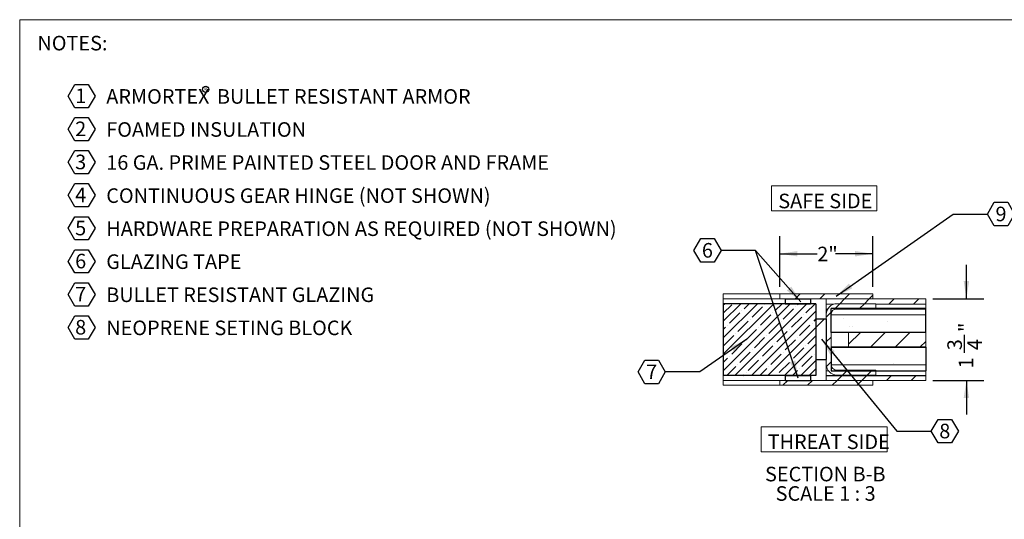
# Model space of a CAD drawing. Units: inches. Extents: x 7 to 261, y 6 to 197.
# Drawn here: x 7 to 176, y 111 to 197 of the extents above; entities that cross this region are included whole.
import ezdxf

# ---------------------------------------------------------------- set-up
doc = ezdxf.new("R2010")
doc.units = ezdxf.units.IN
doc.header["$LTSCALE"] = 24
doc.header["$MEASUREMENT"] = 0
doc.styles.add('SLDTEXTSTYLE2', font='TXT', dxfattribs={"width": 0.7})
doc.styles.add('SLDTEXTSTYLE8', font='TXT', dxfattribs={"width": 0.645455})
doc.dimstyles.new('SLDDIMSTYLE5', dxfattribs={"dimtxt": 2.532552, "dimasz": 3.039062, "dimexe": 0, "dimexo": 0.0625, "dimgap": 0.633138, "dimtad": 0, "dimdec": 6, "dimlfac": 0.125, "dimrnd": 1e-09, "dimzin": 12, "dimdsep": 46, "dimlunit": 5, "dimtxsty": 'SLDTEXTSTYLE2', "dimsah": 1, "dimcen": 0.09, "dimadec": 0, "dimazin": 3, "dimtfac": 1, "dimtmove": 0, "dimatfit": 0, "dimfxl": 1, "dimfrac": 2, "dimtolj": 1, "dimtzin": 12, "dimarcsym": 0})
doc.dimstyles.new('SLDDIMSTYLE6', dxfattribs={"dimtxt": 2.532552, "dimasz": 3.039062, "dimexe": 0, "dimexo": 0.0625, "dimgap": 0.633138, "dimtad": 0, "dimlfac": 0.125, "dimrnd": 1e-09, "dimzin": 12, "dimdsep": 46, "dimlunit": 5, "dimtxsty": 'SLDTEXTSTYLE2', "dimsah": 1, "dimcen": 0.09, "dimadec": 0, "dimazin": 3, "dimtfac": 1, "dimtofl": 0, "dimtmove": 0, "dimatfit": 3, "dimfxl": 1, "dimfrac": 2, "dimtolj": 1, "dimtzin": 12, "dimarcsym": 0})
doc.dimstyles.new('SLDDIMSTYLE8', dxfattribs={"dimtxt": 0.18, "dimasz": 3.039062, "dimexe": 0, "dimexo": 0.0625, "dimgap": 0, "dimtad": 0, "dimtih": 1, "dimtoh": 1, "dimdec": 0, "dimrnd": 1e-09, "dimzin": 0, "dimdsep": 46, "dimlunit": 5, "dimtxsty": 'Standard', "dimsah": 1, "dimcen": 0.09, "dimadec": 0, "dimazin": 0, "dimtfac": 3.039062, "dimtdec": 0, "dimtofl": 0, "dimtmove": 0, "dimatfit": 3, "dimfxl": 1, "dimfrac": 2, "dimtolj": 1, "dimtzin": 0, "dimarcsym": 0})

# ---------------------------------------------------------------- blocks, each defined once
blk = doc.blocks.new('SW_NOTE_3')
at = {"color": 0, "linetype": 'Continuous', "lineweight": 0}
for p, q in [((-0.02, 0.25), (-0.02, 4.52)), ((-0.02, 4.52), (21.6, 4.52)), ((21.6, 4.52), (21.6, 0.25)), ((21.6, 0.25), (-0.02, 0.25))]:
    blk.add_line(p, q, dxfattribs=at)
at = {"color": 0, "linetype": 'Continuous', "lineweight": 0, "insert": (1.09, 3.22), "char_height": 2.5, "attachment_point": 1, "style": 'SLDTEXTSTYLE2'}
blk.add_mtext('THREAT SIDE', dxfattribs=at)
blk = doc.blocks.new('SW_NOTE_4')
at = {"color": 0, "linetype": 'Continuous', "lineweight": 0}
for p, q in [((-0.05, 0.28), (-0.05, 4.55)), ((-0.05, 4.55), (17.98, 4.55)), ((17.98, 4.55), (17.98, 0.28)), ((17.98, 0.28), (-0.05, 0.28))]:
    blk.add_line(p, q, dxfattribs=at)
at = {"color": 0, "linetype": 'Continuous', "lineweight": 0, "insert": (1.09, 3.22), "char_height": 2.5, "attachment_point": 1, "style": 'SLDTEXTSTYLE2'}
blk.add_mtext('SAFE SIDE', dxfattribs=at)
blk = doc.blocks.new('SW_SYMBOL_CL_R')
at = {"color": 0}
blk.add_circle((756, 472), 756, dxfattribs=at)
at = {"color": 0, "insert": (756, 472), "char_height": 718, "attachment_point": 5, "style": 'SLDTEXTSTYLE2'}
blk.add_mtext('R', dxfattribs=at)
blk = doc.blocks.new('SW_NOTE_6')
at = {"color": 0}
for p, q in [((5.28, -7.11), (6.43, -5.12)), ((6.43, -5.12), (8.73, -5.12)), ((8.73, -5.12), (9.89, -7.11)), ((6.43, -9.11), (5.28, -7.11)), ((9.89, -7.11), (8.73, -9.11)), ((8.73, -9.11), (6.43, -9.11)), ((5.28, -12.79), (6.43, -10.79)), ((6.43, -10.79), (8.73, -10.79)), ((8.73, -10.79), (9.89, -12.79)), ((6.43, -14.78), (5.28, -12.79)), ((9.89, -12.79), (8.73, -14.78)), ((8.73, -14.78), (6.43, -14.78)), ((5.28, -18.46), (6.43, -16.46)), ((6.43, -16.46), (8.73, -16.46)), ((8.73, -16.46), (9.89, -18.46)), ((6.43, -20.46), (5.28, -18.46)), ((9.89, -18.46), (8.73, -20.46)), ((8.73, -20.46), (6.43, -20.46)), ((5.28, -24.13), (6.43, -22.14)), ((6.43, -22.14), (8.73, -22.14)), ((8.73, -22.14), (9.89, -24.13)), ((6.43, -26.13), (5.28, -24.13)), ((9.89, -24.13), (8.73, -26.13)), ((8.73, -26.13), (6.43, -26.13)), ((5.28, -29.81), (6.43, -27.81)), ((6.43, -27.81), (8.73, -27.81)), ((8.73, -27.81), (9.89, -29.81)), ((6.43, -31.8), (5.28, -29.81)), ((9.89, -29.81), (8.73, -31.8)), ((8.73, -31.8), (6.43, -31.8)), ((5.28, -35.48), (6.43, -33.48)), ((6.43, -33.48), (8.73, -33.48)), ((8.73, -33.48), (9.89, -35.48)), ((6.43, -37.47), (5.28, -35.48)), ((9.89, -35.48), (8.73, -37.47)), ((8.73, -37.47), (6.43, -37.47)), ((5.28, -41.15), (6.43, -39.15)), ((6.43, -39.15), (8.73, -39.15)), ((8.73, -39.15), (9.89, -41.15)), ((6.43, -43.15), (5.28, -41.15)), ((9.89, -41.15), (8.73, -43.15)), ((8.73, -43.15), (6.43, -43.15)), ((5.28, -46.82), (6.43, -44.83)), ((6.43, -44.83), (8.73, -44.83)), ((8.73, -44.83), (9.89, -46.82)), ((6.43, -48.82), (5.28, -46.82)), ((9.89, -46.82), (8.73, -48.82)), ((8.73, -48.82), (6.43, -48.82))]:
    blk.add_line(p, q, dxfattribs=at)
at = {"color": 0, "xscale": 0.0006964867180805483, "yscale": 0.0006964867180805483, "zscale": 0.0006964867180805483}
blk.add_blockref('SW_SYMBOL_CL_R', (28.36, -6.3), dxfattribs=at)
at = {"color": 0, "char_height": 2.5, "attachment_point": 1, "style": 'SLDTEXTSTYLE2'}
for s, insert in [('NOTES:', (0, 3.22)), ('1', (6.48, -5.82)), ('ARMORTEX', (11.82, -5.93)), ('BULLET RESISTANT ARMOR', (30.82, -5.93)), ('2', (6.48, -11.49)), ('FOAMED INSULATION', (11.82, -11.6)), ('3', (6.48, -17.17)), ('16 GA. PRIME PAINTED STEEL DOOR AND FRAME', (11.82, -17.27)), ('4', (6.48, -22.84)), ('CONTINUOUS GEAR HINGE (NOT SHOWN)', (11.82, -22.95)), ('5', (6.48, -28.51)), ('HARDWARE PREPARATION AS REQUIRED (NOT SHOWN)', (11.82, -28.62)), ('6', (6.48, -34.18)), ('GLAZING TAPE', (11.82, -34.28)), ('7', (6.48, -39.86)), ('BULLET RESISTANT GLAZING', (11.82, -39.96)), ('8', (6.48, -45.53)), ('NEOPRENE SETING BLOCK', (11.82, -45.64))]:
    blk.add_mtext(s, dxfattribs=dict(at, insert=insert))
blk = doc.blocks.new('SW_NOTE_11')
at = {"color": 0}
for p, q in [((0, 0), (1.16, 2.02)), ((1.16, 2.02), (3.49, 2.02)), ((3.49, 2.02), (4.66, 0)), ((1.16, -2.02), (0, 0)), ((4.66, 0), (3.49, -2.02)), ((3.49, -2.02), (1.16, -2.02))]:
    blk.add_line(p, q, dxfattribs=at)
at = {"color": 0, "insert": (2.32, 1.27), "char_height": 2.5, "attachment_point": 2, "style": 'SLDTEXTSTYLE2'}
blk.add_mtext('8', dxfattribs=at)
blk = doc.blocks.new('_D_16')
for p, q in [((137.64, 150.82), (137.64, 159.52)), ((153.64, 150.82), (153.64, 159.52)), ((137.64, 156.52), (144.1, 156.52)), ((153.64, 156.52), (147.21, 156.52))]:
    blk.add_line(p, q)
for points in [[(137.64, 156.52), (140.68, 156.06), (140.68, 156.99)], [(153.64, 156.52), (150.6, 156.99), (150.6, 156.06)]]:
    blk.add_solid(points)
at = {"insert": (144.1, 157.73), "char_height": 2.5, "attachment_point": 1, "style": 'SLDTEXTSTYLE2'}
blk.add_mtext('2"', dxfattribs=at)
blk = doc.blocks.new('_D_17')
for p, q in [((169.7, 148.79), (169.7, 154.63)), ((163.91, 148.79), (172.7, 148.79)), ((169.38, 139.51), (169.38, 142.63)), ((163.91, 134.79), (172.7, 134.79)), ((169.7, 134.79), (169.7, 128.94))]:
    blk.add_line(p, q)
for points in [[(169.7, 148.79), (170.17, 151.83), (169.23, 151.83)], [(169.7, 134.79), (169.23, 131.75), (170.17, 131.75)]]:
    blk.add_solid(points)
at = {"char_height": 2.5, "attachment_point": 1, "rotation": 90, "style": 'SLDTEXTSTYLE2'}
for s, insert in [('"', (168.37, 143.09)), ('3', (166.43, 139.97)), ('4', (169.86, 139.97)), ('1', (168.37, 136.85))]:
    blk.add_mtext(s, dxfattribs=dict(at, insert=insert))
blk = doc.blocks.new('SW_NOTE_15')
at = {"color": 0, "linetype": 'Continuous', "lineweight": 0, "char_height": 2.5, "attachment_point": 2}
for s, insert, style in [('SECTION B-B', (9.8, 3.22), 'SLDTEXTSTYLE2'), ('SCALE 1 : 3', (9.86, -0.11), 'SLDTEXTSTYLE8')]:
    blk.add_mtext(s, dxfattribs=dict(at, insert=insert, style=style))
blk = doc.blocks.new('SW_NOTE_16')
at = {"color": 0}
for p, q in [((-4.66, 0), (-3.49, 2.02)), ((-3.49, 2.02), (-1.16, 2.02)), ((-1.16, 2.02), (0, 0)), ((-3.49, -2.02), (-4.66, 0)), ((0, 0), (-1.16, -2.02)), ((-1.16, -2.02), (-3.49, -2.02))]:
    blk.add_line(p, q, dxfattribs=at)
at = {"color": 0, "insert": (-2.34, 1.27), "char_height": 2.5, "attachment_point": 2, "style": 'SLDTEXTSTYLE2'}
blk.add_mtext('6', dxfattribs=at)
blk = doc.blocks.new('SW_NOTE_17')
at = {"color": 0}
for p, q in [((-4.66, 0), (-3.49, 2.02)), ((-3.49, 2.02), (-1.16, 2.02)), ((-1.16, 2.02), (0, 0)), ((-3.49, -2.02), (-4.66, 0)), ((0, 0), (-1.16, -2.02)), ((-1.16, -2.02), (-3.49, -2.02))]:
    blk.add_line(p, q, dxfattribs=at)
at = {"color": 0, "insert": (-2.34, 1.27), "char_height": 2.5, "attachment_point": 2, "style": 'SLDTEXTSTYLE2'}
blk.add_mtext('7', dxfattribs=at)
blk = doc.blocks.new('SW_NOTE_18')
at = {"color": 0}
for p, q in [((0, 0), (1.16, 2.02)), ((1.16, 2.02), (3.49, 2.02)), ((3.49, 2.02), (4.66, 0)), ((1.16, -2.02), (0, 0)), ((4.66, 0), (3.49, -2.02)), ((3.49, -2.02), (1.16, -2.02))]:
    blk.add_line(p, q, dxfattribs=at)
at = {"color": 0, "insert": (2.32, 1.27), "char_height": 2.5, "attachment_point": 2, "style": 'SLDTEXTSTYLE2'}
blk.add_mtext('9', dxfattribs=at)

msp = doc.modelspace()

# ---------------------------------------------------------------- hatches: boundary and pattern name
at = {"linetype": 'Continuous', "lineweight": 0}
h = msp.add_hatch(dxfattribs=at)
h.set_pattern_fill('ANSI31', scale=24, style=0)
h.paths.add_polyline_path([(153.6416633, 148.7864476), (153.6416633, 149.6232476), (137.6416633, 149.6232476), (137.6416633, 148.7864476)], flags=0)
at = {"true_color": 0xffffff}
h = msp.add_hatch(dxfattribs=at)
h.set_pattern_fill('AR-HBONE', scale=2, style=0)
h.paths.add_polyline_path([(138.5920053, 147.9496476), (142.9072526, 147.9496476), (142.9072526, 148.7864476), (138.5920053, 148.7864476)], flags=0)
at = {"linetype": 'Continuous', "lineweight": 0}
h = msp.add_hatch(dxfattribs=at)
h.set_pattern_fill('ANSI31', scale=24, style=0)
h.paths.add_polyline_path([(145.6416633, 147.9496476), (162.7058792, 147.9496476), (162.7058792, 148.7864476), (145.6416633, 148.7864476)], flags=0)
at = {"true_color": 0xffffff}
h = msp.add_hatch(dxfattribs=at)
h.set_pattern_fill('ANSI35', scale=8, style=0)
h.paths.add_polyline_path([(143.8591454, 147.9496476), (143.8591454, 135.6232476), (127.9615758, 135.6232476), (127.9615758, 147.9496476)], flags=0)
at = {"linetype": 'Continuous', "lineweight": 0}
h = msp.add_hatch(dxfattribs=at)
h.set_pattern_fill('ANSI31', scale=24, style=0)
edge = h.paths.add_edge_path(flags=0)
edge.add_line((154.1416633, 147.1128476), (154.1416633, 147.9496476))
edge.add_line((154.1416633, 147.9496476), (147.4784633, 147.9496476))
edge.add_arc((147.4784633, 146.1128476), 1.8368, 90, 180)
edge.add_line((145.6416633, 146.1128476), (145.6416633, 137.5364476))
edge.add_arc((147.4784633, 137.5364476), 1.8368, 180, 270)
edge.add_line((147.4784633, 135.6996476), (154.1416633, 135.6996476))
edge.add_line((154.1416633, 135.6996476), (154.1416633, 136.5364476))
edge.add_line((154.1416633, 136.5364476), (147.4784633, 136.5364476))
edge.add_arc((147.4784633, 137.5364476), 1, 180, 270, ccw=False)
edge.add_line((146.4784633, 137.5364476), (146.4784633, 146.1128476))
edge.add_arc((147.4784633, 146.1128476), 1, 90, 180, ccw=False)
edge.add_line((147.4784633, 147.1128476), (154.1416633, 147.1128476))
h = msp.add_hatch()
h.set_pattern_fill('AR-SAND', color=256, scale=8, style=0)
h.paths.add_polyline_path([(146.4701422, 147.1114237), (146.4701422, 143.0364476), (162.7058792, 143.0364476), (162.7058792, 147.1114237)], flags=0)
at = {"true_color": 0xffffff}
h = msp.add_hatch(dxfattribs=at)
h.set_pattern_fill('AR-HBONE', scale=2, style=0)
h.paths.add_polyline_path([(145.6416633, 138.3520745), (145.6416633, 145.3326216), (143.8591454, 145.3326216), (143.8591454, 138.3520745)], flags=0)
at = {"linetype": 'Continuous', "lineweight": 0}
h = msp.add_hatch(dxfattribs=at)
h.set_pattern_fill('ANSI31', scale=24, style=0)
h.paths.add_polyline_path([(149.4772745, 140.5364476), (162.7058792, 140.5364476), (162.7058792, 143.0364476), (149.4772745, 143.0364476)], flags=0)
at = {"true_color": 0xffffff}
h = msp.add_hatch(dxfattribs=at)
h.set_pattern_fill('AR-SAND', scale=8, style=0)
h.paths.add_polyline_path([(146.4784633, 136.4600476), (162.7058792, 136.4600476), (162.7058792, 140.5218434), (146.4784633, 140.5218434)], flags=0)
h = msp.add_hatch(dxfattribs=at)
h.set_pattern_fill('AR-HBONE', scale=2, style=0)
h.paths.add_polyline_path([(138.5920053, 134.7864476), (142.9072526, 134.7864476), (142.9072526, 135.6232476), (138.5920053, 135.6232476)], flags=0)
at = {"linetype": 'Continuous', "lineweight": 0}
h = msp.add_hatch(dxfattribs=at)
h.set_pattern_fill('ANSI31', scale=24, style=0)
h.paths.add_polyline_path([(145.6416633, 134.7864476), (162.7058792, 134.7864476), (162.7058792, 135.6232476), (145.6416633, 135.6232476)], flags=0)
h = msp.add_hatch(dxfattribs=at)
h.set_pattern_fill('ANSI31', scale=24, style=0)
h.paths.add_polyline_path([(153.6416633, 133.9496476), (153.6416633, 134.7864476), (137.6416633, 134.7864476), (137.6416633, 133.9496476)], flags=0)

# ---------------------------------------------------------------- linework, layer by layer
at = {"color": 7, "linetype": 'Continuous', "lineweight": 0}
for p, q in [((255.9271163, 196.6836683), (7.1694231, 196.6836683)), ((7.1694231, 196.6836683), (7.1694231, 6.0451101))]:
    msp.add_line(p, q, dxfattribs=at)
at = {"color": 7, "linetype": 'Continuous', "lineweight": 15}
for p, q in [((127.9615758, 148.7864476), (127.9615758, 149.6232476)), ((137.6416633, 149.6232476), (127.9615758, 149.6232476)), ((137.6416633, 148.7864476), (127.9615758, 148.7864476)), ((127.9615758, 147.9496476), (127.9615758, 148.7864476)), ((137.6416633, 149.6232476), (137.6416633, 148.7864476)), ((137.6416633, 149.6232476), (153.6416633, 149.6232476)), ((137.6416633, 148.7864476), (153.6416633, 148.7864476)), ((162.7058792, 148.7864476), (145.6416633, 148.7864476)), ((145.6416633, 148.7864476), (145.6416633, 147.9496476)), ((153.6416633, 149.6232476), (153.6416633, 148.7864476)), ((162.7058792, 147.9496476), (162.7058792, 148.7864476)), ((127.9615758, 146.1128476), (127.9615758, 147.9496476)), ((145.6416633, 146.1128476), (145.6416633, 147.9496476)), ((145.6416633, 147.8732476), (146.9542247, 147.8732476)), ((154.1416633, 147.9496476), (147.4784633, 147.9496476)), ((154.1416633, 147.1128476), (147.4784633, 147.1128476)), ((154.1416633, 147.9496476), (154.1416633, 147.1128476)), ((154.1416633, 147.8732476), (162.7058792, 147.8732476)), ((162.7058792, 147.8732476), (162.7058792, 147.0364476)), ((127.9615758, 137.5364476), (127.9615758, 146.1128476)), ((145.6416633, 147.0364476), (145.8907614, 147.0364476)), ((145.6416633, 146.1128476), (145.6416633, 137.5364476)), ((146.4784633, 146.1128476), (146.4784633, 137.5364476)), ((147.0951057, 147.0364476), (162.7058792, 147.0364476)), ((162.7058792, 147.0364476), (162.7058792, 146.0364476)), ((162.7058792, 146.0364476), (162.7058792, 143.0364476)), ((149.4772745, 143.0364476), (146.4784633, 143.0364476)), ((162.7058792, 143.0364476), (149.4772745, 143.0364476)), ((149.4772745, 143.0364476), (149.4772745, 140.5364476)), ((162.7058792, 140.5364476), (162.7058792, 143.0364476)), ((146.4784633, 140.5364476), (149.4772745, 140.5364476)), ((162.7058792, 140.5364476), (149.4772745, 140.5364476)), ((162.7058792, 140.5364476), (162.7058792, 137.4600476)), ((127.9615758, 135.6996476), (127.9615758, 137.5364476)), ((145.6416633, 135.6996476), (145.6416633, 137.5364476)), ((162.7058792, 137.4600476), (162.7058792, 136.4600476)), ((127.9615758, 135.6232476), (127.9615758, 135.6996476)), ((127.9615758, 134.7864476), (127.9615758, 135.6232476)), ((145.6416633, 136.4600476), (145.9901094, 136.4600476)), ((145.6416633, 135.6232476), (145.6416633, 134.7864476)), ((147.4784633, 136.5364476), (154.1416633, 136.5364476)), ((147.4784633, 135.6996476), (154.1416633, 135.6996476)), ((154.1416633, 136.5364476), (154.1416633, 135.6996476)), ((154.1416633, 136.4600476), (162.7058792, 136.4600476)), ((162.7058792, 136.4600476), (162.7058792, 135.6232476)), ((162.7058792, 134.7864476), (162.7058792, 135.6232476)), ((127.9615758, 133.9496476), (127.9615758, 134.7864476)), ((137.6416633, 134.7864476), (127.9615758, 134.7864476)), ((137.6416633, 133.9496476), (127.9615758, 133.9496476)), ((137.6416633, 134.7864476), (137.6416633, 133.9496476)), ((137.6416633, 134.7864476), (153.6416633, 134.7864476)), ((137.6416633, 133.9496476), (153.6416633, 133.9496476)), ((162.7058792, 134.7864476), (145.6416633, 134.7864476)), ((153.6416633, 134.7864476), (153.6416633, 133.9496476))]:
    msp.add_line(p, q, dxfattribs=at)
for p, q in [((138.5920053, 148.7864476), (142.9072526, 148.7864476)), ((138.5920053, 148.7864476), (138.5920053, 147.9496476)), ((142.9072526, 148.7864476), (142.9072526, 147.9496476)), ((143.8591454, 147.9496476), (127.9615758, 147.9496476)), ((127.9615758, 147.9496476), (127.9615758, 135.6232476)), ((138.5920053, 147.9496476), (142.9072526, 147.9496476)), ((143.8591454, 147.9496476), (143.8591454, 135.6232476)), ((143.8591454, 147.9496476), (143.8591454, 135.6232476)), ((162.7058792, 147.1114237), (146.4701422, 147.1114237)), ((146.4701422, 143.0364476), (146.4701422, 147.1114237)), ((162.7058792, 143.0364476), (162.7058792, 147.1114237)), ((143.8591454, 145.3326216), (145.6416633, 145.3326216)), ((143.8591454, 145.3326216), (143.8591454, 138.3520745)), ((145.6416633, 145.3326216), (145.6416633, 138.3520745)), ((162.7058792, 143.0364476), (146.4701422, 143.0364476)), ((146.4784633, 140.5218434), (162.7058792, 140.5218434)), ((146.4784633, 140.5218434), (146.4784633, 136.4600476)), ((162.7058792, 140.5218434), (162.7058792, 136.4600476)), ((143.8591454, 138.3520745), (145.6416633, 138.3520745)), ((143.8591454, 135.6232476), (127.9615758, 135.6232476)), ((138.5920053, 135.6232476), (142.9072526, 135.6232476)), ((138.5920053, 135.6232476), (138.5920053, 134.7864476)), ((142.9072526, 135.6232476), (142.9072526, 134.7864476)), ((145.6416633, 135.6232476), (162.7058792, 135.6232476)), ((146.4784633, 136.4600476), (162.7058792, 136.4600476)), ((138.5920053, 134.7864476), (142.9072526, 134.7864476))]:
    msp.add_line(p, q)
at = {"color": 8, "linetype": 'Continuous', "lineweight": 15}
for p, q in [((146.4784633, 146.0364476), (162.7058792, 146.0364476)), ((145.6416633, 137.4600476), (145.6432529, 137.4600476)), ((146.481386, 137.4600476), (162.7058792, 137.4600476))]:
    msp.add_line(p, q, dxfattribs=at)
at = {"color": 7, "linetype": 'Continuous', "lineweight": 15}
for centre, radius, start, end in [((147.4784633, 146.1128476), 1.8368, 90, 180), ((147.4784633, 146.1128476), 1, 90, 180), ((147.4784633, 137.5364476), 1.8368, 180, 270), ((147.4784633, 137.5364476), 1, 180, 270)]:
    msp.add_arc(centre, radius, start, end, dxfattribs=at)

# ---------------------------------------------------------------- block references
for name, p in [('SW_NOTE_6', (10.2135507, 190.6956139)), ('SW_NOTE_18', (173.3201865, 163.3293019)), ('SW_NOTE_16', (127.5725816, 157.0927397)), ('SW_NOTE_17', (118.0041574, 136.2472441)), ('SW_NOTE_11', (163.6663299, 126.0807934))]:
    msp.add_blockref(name, p)
at = {"color": 2, "linetype": 'Continuous', "lineweight": 0, "true_color": 0xffff00}
for name, p in [('SW_NOTE_4', (136.3124551, 163.6055988)), ('SW_NOTE_3', (134.4860662, 122.2902501))]:
    msp.add_blockref(name, p, dxfattribs=at)
at = {"color": 92, "linetype": 'Continuous', "lineweight": 0, "true_color": 0x00b400}
msp.add_blockref('SW_NOTE_15', (135.6729098, 116.7495132), dxfattribs=at)

# ---------------------------------------------------------------- dimensions: what is measured, and where the dimension line sits
dim = msp.add_linear_dim(base=(153.6416633, 156.5243689), p1=(137.6416633, 149.6232476), p2=(153.6416633, 149.6232476), dimstyle='SLDDIMSTYLE6')
dim.commit()
dim.dimension.update_dxf_attribs({"geometry": '_D_16', "text_midpoint": (145.6520773, 156.5243689), "dimtype": 160})
dim = msp.add_linear_dim(base=(169.7019628, 134.7864476), p1=(162.7058792, 148.7864476), p2=(162.7058792, 134.7864476), angle=90, dimstyle='SLDDIMSTYLE5')
dim.commit()
dim.dimension.update_dxf_attribs({"geometry": '_D_17', "text_midpoint": (169.7019628, 140.415795), "dimtype": 160})

# ---------------------------------------------------------------- leaders
for points in [[(147.3287945, 149.2351126), (167.4146747, 163.3293019), (173.3201865, 163.3293019)], [(140.823538, 135.1805244), (133.4780935, 157.0927397), (127.5725816, 157.0927397)], [(141.2639552, 148.2846957), (133.4780935, 157.0927397), (127.5725816, 157.0927397)], [(132.0308785, 141.861116), (123.9096693, 136.2472441), (118.0041574, 136.2472441)], [(144.7972566, 141.8402658), (157.7608181, 126.0807934), (163.6663299, 126.0807934)]]:
    msp.add_leader(points, dimstyle='SLDDIMSTYLE8')

doc.saveas('drawing.dxf')
